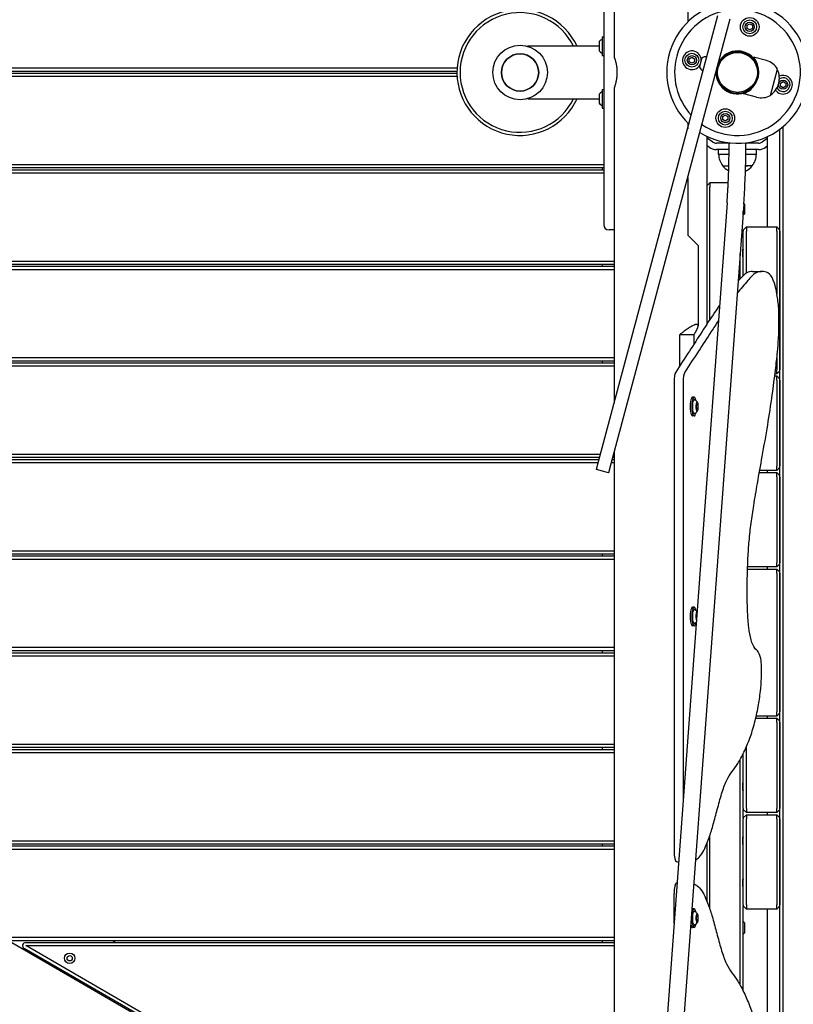
# Model space of a CAD drawing. Units: millimetres. Extents: x 11603 to 21427, y -4168 to 4389.
# Drawn here: x 15174 to 15912, y -644 to 294 of the extents above; entities that cross this region are included whole.
import ezdxf

# ---------------------------------------------------------------- set-up
doc = ezdxf.new("R2010")
doc.units = ezdxf.units.MM
doc.layers.add('Системный слой', color=7, linetype='Continuous')

msp = doc.modelspace()

# ---------------------------------------------------------------- linework, layer by layer
at = {"layer": 'Системный слой', "color": 18, "true_color": 0x000000}
for p, q in [((15741.33, 1484.21), (15741.33, 259.21)), ((15811.33, 399.21), (15811.33, 292.17)), ((15731.33, 389.21), (15731.33, 99.21)), ((15726.39, -126.43), (15840.22, 298.37)), ((15737.98, -129.54), (15851.81, 295.26)), ((15867.98, 289.12), (15870.48, 290.56)), ((15867.98, 286.23), (15867.98, 289.12)), ((15870.48, 284.79), (15867.98, 286.23)), ((15870.48, 290.56), (15872.98, 289.12)), ((15872.98, 286.23), (15870.48, 284.79)), ((15872.98, 289.12), (15872.98, 286.23)), ((15726.93, 273.58), (15726.93, 264.83)), ((15729.83, 278.11), (15729.83, 260.31)), ((15729.83, 278.11), (15731.33, 278.11)), ((15696.33, 269.21), (15658.56, 269.21)), ((15726.93, 269.21), (15696.33, 269.21)), ((15729.83, 260.31), (15731.33, 260.31)), ((15812.87, 257.3), (15815.37, 258.74)), ((15812.87, 254.41), (15812.87, 257.3)), ((15815.37, 252.97), (15812.87, 254.41)), ((15815.37, 258.74), (15817.87, 257.3)), ((15817.87, 254.41), (15815.37, 252.97)), ((15817.87, 257.3), (15817.87, 254.41)), ((15823.68, 253.63), (15822.54, 249.4)), ((15824.81, 257.85), (15823.68, 253.63)), ((15886.39, 255.46), (15874.12, 258.75)), ((15591.47, 248.21), (14797.97, 248.21)), ((15591.34, 245.21), (14797.97, 245.21)), ((15838.48, 245.52), (15838.87, 245.42)), ((15840.55, 253.25), (15840.94, 253.14)), ((15890.39, 222.29), (15897.12, 247.41)), ((15591.34, 243.21), (14797.97, 243.21)), ((15591.47, 240.21), (14797.97, 240.21)), ((15876.73, 235.27), (15876.77, 235.26)), ((15878.8, 243), (15878.84, 242.99)), ((15899.8, 234), (15902.3, 235.45)), ((15902.3, 235.45), (15904.8, 234)), ((15729.83, 228.11), (15729.83, 210.31)), ((15729.83, 228.11), (15731.33, 228.11)), ((15741.33, 229.21), (15741.33, -70.67)), ((15898.14, 234.02), (15897.96, 233.37)), ((15899.8, 231.12), (15899.8, 234)), ((15902.3, 229.67), (15899.8, 231.12)), ((15904.8, 231.12), (15902.3, 229.67)), ((15904.8, 234), (15904.8, 231.12)), ((15658.78, 219.21), (15696.33, 219.21)), ((15696.33, 219.21), (15726.93, 219.21)), ((15726.93, 223.58), (15726.93, 214.83)), ((15877.07, 220.69), (15864.8, 223.97)), ((15890.55, 222.92), (15890.39, 222.29)), ((15729.83, 210.31), (15731.33, 210.31)), ((15844.69, 202.18), (15847.19, 203.63)), ((15844.69, 199.3), (15844.69, 202.18)), ((15847.19, 197.85), (15844.69, 199.3)), ((15847.19, 203.63), (15849.69, 202.18)), ((15849.69, 199.3), (15847.19, 197.85)), ((15849.69, 202.18), (15849.69, 199.3)), ((15811.33, 196.25), (15811.34, 190.58)), ((15899.33, -1021.85), (15899.33, 190.21)), ((15902.33, -1024.23), (15902.33, 192.59)), ((15829.97, 4.87), (15829.97, 183.19)), ((15835.33, 177.85), (15829.97, 181.75)), ((15887.24, 181.41), (15882.34, 177.85)), ((15887.24, 182.97), (15887.24, 97.01)), ((15831.8, 173), (15829.97, 174.33)), ((15850.83, 176.71), (15838.85, 176.71)), ((15850.82, 170.71), (15838.85, 170.71)), ((15840.83, 166.24), (15840.83, 170.71)), ((15840.83, 166.24), (15840.83, 170.71)), ((15850.83, 177.18), (15850.83, 176.29)), ((15878.82, 170.71), (15866.82, 170.71)), ((15866.83, 177.18), (15866.83, 176.29)), ((15878.82, 176.71), (15866.83, 176.71)), ((15876.83, 166.24), (15876.83, 170.71)), ((15887.24, 173.99), (15885.87, 173)), ((15840.83, 166.24), (15850.77, 166.24)), ((15866.77, 166.24), (15870.9, 166.24)), ((15870.9, 166.24), (15876.83, 166.24)), ((15731.33, 156.21), (14797.97, 156.21)), ((15731.33, 153.21), (14797.97, 153.21)), ((15731.33, 151.21), (14797.97, 151.21)), ((15729.97, 151.21), (15729.97, 153.21)), ((15844.83, 155.15), (15850.56, 155.15)), ((15872.83, 155.15), (15866.57, 155.15)), ((15866.57, 155.15), (15868.22, 155.15)), ((15731.33, 148.21), (14797.97, 148.21)), ((15811.33, 144.21), (15811.33, 89.21)), ((15829.97, 136.64), (15832.33, 139.01)), ((15849.98, 139.01), (15832.33, 139.01)), ((15832.33, 139.01), (15832.33, 135.01)), ((15832.34, 8.46), (15832.33, 135.01)), ((15848.84, 119.92), (15780.34, -810.32)), ((15864.8, 118.75), (15796.3, -811.49)), ((15865.73, 109.83), (15865.73, 118.58)), ((15864.33, 108.46), (15864.33, 112.46)), ((15741.33, 94.21), (15736.33, 94.21)), ((15864.33, 94.01), (15867.33, 97.01)), ((15864.33, 94.01), (15864.33, 93.01)), ((15867.33, 97.01), (15867.33, 93.01)), ((15867.33, 97.01), (15896.33, 97.01)), ((15896.33, 97.01), (15899.33, 94.01)), ((15896.33, 93.01), (15896.33, 97.01)), ((15821.33, 79.21), (15811.33, 89.21)), ((15864.33, 50.63), (15864.33, 93.01)), ((15867.33, 53.02), (15867.33, 93.01)), ((15896.33, 93.01), (15896.33, 33.29)), ((15899.33, 93.01), (15899.33, -38.99)), ((15821.33, 79.21), (15821.33, 2.84)), ((15864.03, 72.01), (15864.03, 75.51)), ((15861.34, 47.48), (15861.33, 71.72)), ((15864.03, 68.51), (15864.03, 72.01)), ((15741.33, 64.21), (14797.97, 64.21)), ((15741.33, 61.21), (14797.97, 61.21)), ((15741.33, 59.21), (14797.97, 59.21)), ((15729.97, 59.21), (15729.97, 61.21)), ((15741.33, 56.21), (14797.97, 56.21)), ((15873.03, 54.56), (15881.72, 54.56)), ((15803.46, -5.79), (15803.46, -35.72)), ((15817.16, -5.79), (15803.46, -5.79)), ((15817.16, -5.79), (15817.16, -14.98)), ((15741.33, -27.79), (14797.97, -27.79)), ((15896.33, -27.9), (15896.33, -38.99)), ((15741.33, -30.79), (14797.97, -30.79)), ((15741.33, -32.79), (14797.97, -32.79)), ((15741.33, -35.79), (14797.97, -35.79)), ((15729.97, -32.79), (15729.97, -30.79)), ((15894.35, -44.99), (15896.33, -44.99)), ((15896.33, -42.99), (15894.6, -42.99)), ((15896.33, -42.99), (15896.33, -38.99)), ((15899.33, -39.99), (15896.33, -42.99)), ((15896.33, -44.99), (15899.33, -47.99)), ((15896.33, -48.99), (15896.33, -44.99)), ((15798.29, -50.59), (15798.29, -497.73)), ((15806.98, -50.59), (15806.98, -448.55)), ((15896.33, -48.99), (15896.33, -130.99)), ((15899.33, -48.99), (15899.33, -130.99)), ((15817.49, -65.26), (15816.04, -65.26)), ((15819.64, -72.71), (15820.29, -71.27)), ((15819.64, -75.6), (15819.64, -72.71)), ((15820.94, -72.71), (15819.64, -72.71)), ((15820.29, -71.27), (15820.94, -72.71)), ((15820.94, -72.71), (15820.94, -75.6)), ((15817.49, -83.06), (15816.04, -83.06)), ((15820.94, -75.6), (15819.64, -75.6)), ((15820.29, -77.05), (15819.64, -75.6)), ((15820.94, -75.6), (15820.29, -77.05)), ((15728.17, -119.79), (14797.97, -119.79)), ((15741.33, -119.79), (15740.6, -119.79)), ((15741.33, -117.03), (15741.33, -995.79)), ((15727.37, -122.79), (14797.97, -122.79)), ((15726.83, -124.79), (14797.97, -124.79)), ((15726.03, -127.79), (14797.97, -127.79)), ((15724.43, -133.76), (15726.39, -126.43)), ((15736.02, -136.87), (15737.98, -129.54)), ((15741.33, -127.79), (15738.45, -127.79)), ((15741.33, -124.79), (15739.26, -124.79)), ((15741.33, -122.79), (15739.79, -122.79)), ((15896.33, -134.99), (15896.33, -130.99)), ((15724.34, -134.08), (15724.43, -133.76)), ((15735.94, -137.19), (15724.34, -134.08)), ((15735.94, -137.19), (15736.02, -136.87)), ((15879.67, -136.99), (15896.33, -136.99)), ((15896.33, -134.99), (15880.03, -134.99)), ((15887.24, -134.99), (15887.24, -136.99)), ((15899.33, -131.99), (15896.33, -134.99)), ((15896.33, -136.99), (15899.33, -139.99)), ((15896.33, -140.99), (15896.33, -136.99)), ((15896.33, -140.99), (15896.33, -222.99)), ((15899.33, -140.99), (15899.33, -222.99)), ((15741.33, -211.79), (14797.97, -211.79)), ((15741.33, -214.79), (14797.97, -214.79)), ((15729.97, -216.79), (15729.97, -214.79)), ((15741.33, -216.79), (14797.97, -216.79)), ((15741.33, -219.79), (14797.97, -219.79)), ((15896.33, -226.99), (15896.33, -222.99)), ((15899.33, -223.99), (15896.33, -226.99)), ((15868.41, -228.99), (15896.33, -228.99)), ((15896.33, -226.99), (15868.48, -226.99)), ((15887.24, -226.99), (15887.24, -228.99)), ((15896.33, -228.99), (15899.33, -231.99)), ((15896.33, -232.99), (15896.33, -228.99)), ((15896.33, -232.99), (15896.33, -364.99)), ((15899.33, -232.99), (15899.33, -364.99)), ((15817.49, -265.26), (15816.04, -265.26)), ((15819.64, -272.71), (15819.99, -271.95)), ((15819.64, -275.6), (15819.64, -272.71)), ((15819.93, -272.71), (15819.64, -272.71)), ((15819.72, -275.6), (15819.64, -275.6)), ((15819.71, -275.74), (15819.64, -275.6)), ((15817.49, -283.06), (15816.04, -283.06)), ((15741.33, -303.79), (14797.97, -303.79)), ((15741.33, -306.79), (14797.97, -306.79)), ((14797.97, -308.79), (15741.33, -308.79)), ((15729.97, -308.79), (15729.97, -306.79)), ((14797.97, -311.79), (15741.33, -311.79)), ((15896.33, -368.99), (15896.33, -364.99)), ((15741.33, -916.89), (14794.55, -370.26)), ((15876.27, -370.99), (15896.33, -370.99)), ((15896.33, -368.99), (15876.74, -368.99)), ((15887.24, -368.99), (15887.24, -370.99)), ((15899.33, -365.99), (15896.33, -368.99)), ((15896.33, -370.99), (15899.33, -373.99)), ((15896.33, -374.99), (15896.33, -370.99)), ((15896.33, -374.99), (15896.33, -456.99)), ((15899.33, -374.99), (15899.33, -456.99)), ((14845.77, -395.79), (15741.33, -395.79)), ((14845.77, -398.79), (15741.33, -398.79)), ((14860.16, -400.79), (15741.33, -400.79)), ((15729.97, -400.79), (15729.97, -398.79)), ((15867.33, -456.99), (15867.33, -398.15)), ((14860.16, -403.79), (15741.33, -403.79)), ((15861.33, -625.42), (15861.33, -410.38)), ((15864.33, -456.99), (15864.33, -404.65)), ((15864.03, -435.99), (15864.03, -432.49)), ((15864.03, -439.49), (15864.03, -435.99)), ((15864.33, -456.99), (15864.33, -457.99)), ((15867.33, -460.99), (15864.33, -457.99)), ((15864.33, -465.99), (15864.33, -457.99)), ((15867.33, -456.99), (15867.33, -460.99)), ((15896.33, -460.99), (15896.33, -456.99)), ((15899.33, -457.99), (15896.33, -460.99)), ((15864.33, -465.99), (15867.33, -462.99)), ((15864.33, -465.99), (15864.33, -466.99)), ((15864.33, -548.99), (15864.33, -466.99)), ((15896.33, -460.99), (15867.33, -460.99)), ((15867.33, -462.99), (15896.33, -462.99)), ((15867.33, -462.99), (15867.33, -466.99)), ((15867.33, -548.99), (15867.33, -466.99)), ((15887.24, -460.99), (15887.24, -462.99)), ((15896.33, -462.99), (15899.33, -465.99)), ((15896.33, -466.99), (15896.33, -462.99)), ((15896.33, -466.99), (15896.33, -548.99)), ((15899.33, -466.99), (15899.33, -548.99)), ((15005.66, -487.79), (15741.33, -487.79)), ((15832.33, -552.65), (15832.33, -483.15)), ((15864.03, -487.99), (15864.03, -484.49)), ((15005.66, -490.79), (15741.33, -490.79)), ((15020.16, -492.79), (15741.33, -492.79)), ((15020.16, -495.79), (15741.33, -495.79)), ((15729.97, -492.79), (15729.97, -490.79)), ((15829.97, -546.18), (15829.97, -489.62)), ((15864.03, -491.49), (15864.03, -487.99)), ((15864.03, -527.99), (15864.03, -524.49)), ((15800.82, -528.07), (15801.13, -528.05)), ((15817.16, -528.2), (15817.16, -528.93)), ((15864.03, -531.49), (15864.03, -527.99)), ((15798.29, -566.61), (15798.29, -538.07)), ((15817.49, -552.74), (15816.04, -552.74)), ((15864.33, -548.99), (15864.33, -549.99)), ((15867.33, -552.99), (15864.33, -549.99)), ((15864.33, -631.15), (15864.33, -549.99)), ((15867.33, -548.99), (15867.33, -552.99)), ((15896.33, -552.99), (15867.33, -552.99)), ((15887.24, -552.99), (15887.24, -941.82)), ((15896.33, -552.99), (15896.33, -548.99)), ((15899.33, -549.99), (15896.33, -552.99)), ((15819.64, -560.2), (15820.29, -558.75)), ((15819.64, -563.08), (15819.64, -560.2)), ((15820.94, -560.2), (15819.64, -560.2)), ((15820.29, -558.75), (15820.94, -560.2)), ((15820.94, -560.2), (15820.94, -563.08)), ((15817.49, -570.54), (15816.04, -570.54)), ((15820.94, -563.08), (15819.64, -563.08)), ((15820.29, -564.53), (15819.64, -563.08)), ((15820.94, -563.08), (15820.29, -564.53)), ((15865.73, -568.81), (15865.73, -566.42)), ((15865.73, -575.17), (15865.73, -568.81)), ((15165.66, -579.79), (15741.33, -579.79)), ((15165.66, -582.79), (15741.33, -582.79)), ((15324.16, -674.39), (15178.66, -590.39)), ((15180.16, -584.79), (15741.33, -584.79)), ((15325.66, -671.79), (15180.16, -587.79)), ((15180.16, -587.79), (15741.33, -587.79)), ((15262.67, -582.79), (15266.13, -584.79)), ((15729.97, -584.79), (15729.97, -582.79))]:
    msp.add_line(p, q, dxfattribs=at)
for centre, radius in [((15870.48, 287.67), 8.9), ((15870.48, 287.67), 6.6), ((15870.48, 287.67), 4.38), ((15651.53, 244.18), 26), ((15858.83, 244.21), 20), ((15858.83, 244.21), 19), ((15651.53, 244.18), 17.75), ((15815.37, 255.85), 6.6), ((15815.37, 255.85), 4.38), ((15902.3, 232.56), 4.38), ((15847.19, 200.74), 8.9), ((15847.19, 200.74), 6.6), ((15847.19, 200.74), 4.38), ((15222.11, -599.79), 5), ((15222.11, -599.79), 2.5)]:
    msp.add_circle(centre, radius, dxfattribs=at)
for centre, radius, start, end in [((15858.83, 244.21), 67.5, 90, 226.70092), ((15858.83, 244.21), 67.5, 237.76471, 90), ((15651.33, 244.21), 60, 24.62432, 180.71627), ((15651.33, 244.21), 57, 26.01437, 333.98563), ((15858.83, 244.21), 60, 235.52878, 165), ((15732.6, 269.21), 7.15, 112.69555, 142.29828), ((15732.6, 269.21), 7.15, 217.70172, 247.30445), ((15815.37, 255.85), 8.9, 0, 330.08131), ((15858.83, 244.21), 20.5, 23.91773, 152.31962), ((15651.53, 244.18), 17.75, 0, 180), ((15858.83, 244.21), 60, 165, 222.76905), ((15815.37, 255.85), 8.9, 359.91869, 0), ((15829.08, 252.18), 7.1, 84.67279, 126.96705), ((15856.42, 244.85), 22.5, 291.8699, 38.1301), ((15881.73, 238.07), 18, 31.23826, 75), ((15651.53, 244.18), 17.75, 180, 0), ((15829.08, 252.18), 7.1, 203.03295, 245.32721), ((15858.83, 244.21), 20.5, 177.68038, 306.08227), ((15880.3, 238.8), 18.47, 345, 25.60536), ((15880.3, 238.8), 18.47, 345, 25.60536), ((15880.3, 238.8), 18.47, 345, 25.60536), ((15651.33, 244.21), 60, 180.71627, 335.37568), ((15902.3, 232.56), 8.9, 0, 114.08982), ((15902.3, 232.56), 6.6, 0, 122.53155), ((15732.6, 219.21), 7.15, 112.69555, 142.29828), ((15880.12, 238.15), 18.47, 304.39464, 345), ((15902.3, 232.56), 8.9, 215.91018, 0), ((15902.3, 232.56), 6.6, 207.46845, 0), ((15881.73, 238.07), 18, 255, 298.76174), ((15732.6, 219.21), 7.15, 217.70172, 247.30445), ((15838.85, 182.71), 12, 234, 270), ((15838.85, 182.71), 6, 234, 270), ((15878.82, 182.71), 6, 270, 306), ((15878.82, 182.71), 12, 270, 306), ((15858.83, 166.47), 18, 180.71668, 218.94927), ((15858.84, 166.47), 18, 321.05073, 359.28332), ((15858.83, 166.47), 18, 216.04798, 242.17466), ((15858.84, 166.47), 18, 294.94247, 321.05073), ((15860.07, 114.21), 7.15, 37.70172, 48.07228), ((15860.07, 114.21), 7.15, 306.54892, 322.29828), ((15736.33, 99.21), 5, 180, 270), ((15868.12, 72.01), 5.38, 134.72305, 139.41521), ((15868.12, 72.01), 5.38, 220.58479, 225.27695), ((15814.82, -74.16), 7.15, 35.00361, 66.45651), ((15814.82, -74.16), 7.15, 293.54349, 324.99639), ((15814.82, -274.16), 7.15, 41.60106, 66.45651), ((15814.82, -274.16), 7.15, 293.54349, 309.97628), ((15868.12, -435.99), 5.38, 134.72305, 139.41521), ((15868.12, -435.99), 5.38, 220.58479, 225.27695), ((15868.12, -487.99), 5.38, 134.72305, 139.41521), ((15868.12, -487.99), 5.38, 220.58479, 225.27695), ((15868.12, -527.99), 5.38, 134.72305, 139.41521), ((15868.12, -527.99), 5.38, 220.58479, 225.27695), ((15814.82, -561.64), 7.15, 35.00361, 66.45651), ((15814.82, -561.64), 7.15, 293.54349, 324.99639), ((15860.07, -570.79), 7.15, 37.70172, 53.45108), ((15860.07, -570.79), 7.15, 306.54892, 322.29828), ((15180.16, -587.79), 3, 90, 240)]:
    msp.add_arc(centre, radius, start, end, dxfattribs=at)
for centre, major_axis, start_param, end_param in [((15800.88, -50.59), (0, 10), 0.397217, 1.570796), ((15809.57, -50.59), (0, 10), 0.397217, 1.570796), ((15816.04, -74.16), (0, 8.9), 0, 3.141593), ((15817.49, -74.16), (0, 8.9), 0, 3.141593), ((15817.49, -74.16), (0, 8.9), 5.392283, 6.283185), ((15817.49, -74.16), (0, 6.6), 6.170888, 9.537075), ((15820.29, -74.16), (0, 4.38), 5.929173, 9.77879), ((15820.29, -74.16), (0, 4.38), 4.712389, 5.929173), ((15820.29, -74.16), (0, 4.38), 3.495605, 4.712389), ((15817.49, -74.16), (0, 8.9), 3.141593, 4.032495), ((15816.04, -274.16), (0, 8.9), 0, 3.141593), ((15817.49, -274.16), (0, 8.9), 0, 3.141593), ((15817.49, -274.16), (0, 6.6), 6.170888, 9.537075), ((15817.49, -274.16), (0, 8.9), 5.392283, 6.283185), ((15820.29, -274.16), (0, 4.38), 0.131183, 2.456055), ((15817.49, -274.16), (0, 8.9), 3.141593, 4.032495), ((15800.88, -497.73), (0, -10), 4.712389, 6.261687), ((15800.88, -538.07), (0, -10), 3.163091, 4.712389), ((15817.49, -561.64), (0, 8.9), 0, 3.141593), ((15816.04, -561.64), (0, 8.9), 0, 0.317998), ((15817.49, -561.64), (0, 8.9), 5.392283, 6.283185), ((15817.49, -561.64), (0, 6.6), 6.170888, 9.537075), ((15820.29, -561.64), (0, 4.38), 5.929173, 9.77879), ((15820.29, -561.64), (0, 4.38), 4.712389, 5.929173), ((15820.29, -561.64), (0, 4.38), 3.495605, 4.712389), ((15816.04, -561.64), (0, 8.9), 2.26924, 3.141593), ((15817.49, -561.64), (0, 8.9), 3.141593, 4.032495)]:
    msp.add_ellipse(centre, major_axis=major_axis, ratio=0.258819, start_param=start_param, end_param=end_param, dxfattribs=at)
for points, knots in [([(15741.33, 229.21), (15741.33, 229.21), (15741.35, 229.24), (15741.41, 229.41), (15741.54, 229.76), (15741.73, 230.28), (15741.94, 230.9), (15742.17, 231.59), (15742.42, 232.41), (15742.71, 233.38), (15743.01, 234.49), (15743.3, 235.73), (15743.58, 237.07), (15743.83, 238.49), (15744.02, 239.94), (15744.16, 241.39), (15744.24, 242.81), (15744.25, 243.79), (15744.25, 244.76), (15744.23, 245.78), (15744.14, 247.25), (15743.99, 248.74), (15743.78, 250.22), (15743.52, 251.64), (15743.24, 252.95), (15742.96, 254.1), (15742.69, 255.09), (15742.43, 255.99), (15742.17, 256.82), (15741.92, 257.57), (15741.72, 258.15), (15741.57, 258.57), (15741.46, 258.87), (15741.38, 259.08), (15741.34, 259.19), (15741.33, 259.21), (15741.33, 259.21)], [0, 0, 0, 0, 0.0120917, 0.026769, 0.0442353, 0.0617922, 0.076853, 0.0905454, 0.1055699, 0.1218545, 0.138078, 0.1546648, 0.1716809, 0.1885058, 0.2047094, 0.2202336, 0.2357083, 0.2499986, 0.2510621, 0.2663494, 0.2820451, 0.2982103, 0.3150866, 0.3321955, 0.348882, 0.3649201, 0.3793946, 0.3929492, 0.4090134, 0.4249664, 0.4408099, 0.4531353, 0.4654717, 0.4780996, 0.491006, 0.4999987, 0.4999987, 0.4999987, 0.4999987]), ([(15848.84, 119.92), (15849.1, 123.49), (15849.34, 127.11), (15849.63, 132.18), (15849.71, 133.59), (15849.85, 136.33), (15849.91, 137.67), (15850.03, 139.96), (15850.07, 140.94), (15850.27, 145.65), (15850.4, 149.44), (15850.53, 153.88), (15850.55, 154.51), (15850.63, 158.34), (15850.71, 161.53), (15850.76, 165.24), (15850.77, 165.74), (15850.79, 167.73), (15850.81, 169.22), (15850.83, 172.57), (15850.83, 174.43), (15850.83, 176.29)], [0, 0, 0, 0, 11.8, 11.8, 16.318617, 16.318617, 20.552063, 20.552063, 23.6, 23.6, 35.4, 35.4, 37.363172, 37.363172, 47.2, 47.2, 48.740804, 48.740804, 53.3008, 53.3008, 59, 59, 59, 59]), ([(15864.8, 118.75), (15864.82, 119.01), (15864.84, 119.27), (15865.08, 122.96), (15865.32, 126.36), (15865.74, 133.59), (15865.93, 137.38), (15866.26, 145.04), (15866.4, 148.9), (15866.53, 153.58), (15866.55, 154.36), (15866.63, 158.27), (15866.71, 161.38), (15866.76, 165.08), (15866.77, 165.66), (15866.79, 167.73), (15866.81, 169.22), (15866.83, 172.57), (15866.83, 174.43), (15866.83, 176.29)], [0, 0, 0, 0, 0.855429, 0.855429, 12, 12, 24, 24, 36, 36, 38.429476, 38.429476, 48, 48, 49.770218, 49.770218, 54.316918, 54.316918, 60, 60, 60, 60]), ([(15818.78, -506.13), (15819.37, -505.82), (15821.38, -504.52), (15824.7, -500.86), (15828.55, -493.43), (15832.23, -483.85), (15835.92, -471.91), (15839.65, -457.68), (15843.62, -442.84), (15848.22, -429.92), (15853.63, -421.92), (15859.32, -414.3), (15865.02, -403.66), (15870.46, -391.01), (15875.1, -376.57), (15878.51, -361.28), (15880.69, -346.68), (15881.76, -333.66), (15881.97, -322.82), (15881.13, -312.73), (15878.46, -306.86), (15875.07, -304.9), (15871.7, -297.36), (15869.43, -284.64), (15868.32, -269.22), (15867.95, -252.63), (15868.19, -235.36), (15868.73, -218.6), (15869.87, -201.58), (15871.77, -184.84), (15874.51, -166.65), (15878.11, -145.6), (15882.67, -120.33), (15887.58, -92.63), (15891.77, -65.1), (15894.83, -41.63), (15896.8, -23.91), (15898.13, -9.29), (15898.35, 4.76), (15898.42, 19.83), (15896.53, 32.87), (15893.86, 45.91), (15889.12, 53.4), (15884.86, 54.4), (15882.35, 54.56), (15881.72, 54.56)], [0.0317523, 0.0317523, 0.0317523, 0.0317523, 0.0377827, 0.0527137, 0.0669647, 0.0817361, 0.0980871, 0.1162755, 0.1355096, 0.1547696, 0.1740824, 0.194561, 0.2165906, 0.238911, 0.25958, 0.2774068, 0.2921842, 0.304071, 0.3133319, 0.3208111, 0.3307629, 0.3425907, 0.356393, 0.3692267, 0.3826383, 0.3984549, 0.4132623, 0.4284622, 0.443275, 0.4597417, 0.4767824, 0.4991362, 0.5267099, 0.5585829, 0.5882348, 0.6114546, 0.6281914, 0.6395893, 0.6522861, 0.665468, 0.6785253, 0.6911493, 0.7091601, 0.7284925, 0.7349267, 0.7349267, 0.7349267, 0.7349267]), ([(15881.72, 54.56), (15879.97, 54.56), (15875.51, 53.75), (15867.8, 44.96), (15861.87, 38.1), (15858.54, 33.81)], [0.73492672, 0.73492672, 0.73492672, 0.73492672, 0.75284048, 0.78061586, 0.8166035, 0.8166035, 0.8166035, 0.8166035]), ([(15873.03, 54.56), (15871.28, 54.56), (15866.82, 53.75), (15862.33, 48.64), (15859.56, 45.45), (15859.39, 45.25)], [0.73492672, 0.73492672, 0.73492672, 0.73492672, 0.75284048, 0.78061586, 0.78243936, 0.78243936, 0.78243936, 0.78243936]), ([(15841.66, 22.42), (15840.1, 20.13), (15834.55, 11.83), (15824.97, -2.66), (15812.66, -22.2), (15804.19, -34.38), (15799.88, -41.36)], [0.846382, 0.846382, 0.846382, 0.846382, 0.8635211, 0.90728, 0.9520489, 1, 1, 1, 1]), ([(15840.58, 7.79), (15838.31, 4.34), (15831.98, -5.33), (15821.35, -22.2), (15812.88, -34.38), (15808.57, -41.36)], [0.8821917, 0.8821917, 0.8821917, 0.8821917, 0.90728, 0.9520489, 1, 1, 1, 1]), ([(15817.11, -528.91), (15818.25, -529.34), (15820.84, -530.68), (15824.7, -534.94), (15828.55, -542.37), (15832.23, -551.95), (15835.92, -563.89), (15839.65, -578.12), (15843.62, -592.96), (15848.22, -605.88), (15853.63, -613.88), (15859.32, -621.5), (15865.02, -632.14), (15870.46, -644.79), (15875.1, -659.23), (15878.51, -674.52), (15880.69, -689.12), (15881.76, -702.14), (15881.97, -712.98), (15881.13, -723.07), (15878.46, -728.94), (15875.07, -730.9), (15871.7, -738.44), (15869.43, -751.16), (15868.32, -766.58), (15867.95, -783.17), (15868.19, -800.44), (15868.73, -817.2), (15869.87, -834.22), (15871.77, -850.96), (15874.51, -869.15), (15878.11, -890.2), (15882.67, -915.47), (15887.58, -943.17), (15891.77, -970.7), (15894.83, -994.17), (15896.8, -1011.89), (15898.13, -1026.51), (15898.35, -1040.56), (15898.42, -1055.63), (15896.53, -1068.67), (15893.86, -1081.71), (15889.12, -1089.2), (15884.86, -1090.2), (15882.35, -1090.36), (15881.72, -1090.36)], [0.0259852, 0.0259852, 0.0259852, 0.0259852, 0.0377827, 0.0527137, 0.0669647, 0.0817361, 0.0980871, 0.1162755, 0.1355096, 0.1547696, 0.1740824, 0.194561, 0.2165906, 0.238911, 0.25958, 0.2774068, 0.2921842, 0.304071, 0.3133319, 0.3208111, 0.3307629, 0.3425907, 0.356393, 0.3692267, 0.3826383, 0.3984549, 0.4132623, 0.4284622, 0.443275, 0.4597417, 0.4767824, 0.4991362, 0.5267099, 0.5585829, 0.5882348, 0.6114546, 0.6281914, 0.6395893, 0.6522861, 0.665468, 0.6785253, 0.6911493, 0.7091601, 0.7284925, 0.7349267, 0.7349267, 0.7349267, 0.7349267])]:
    msp.add_open_spline(points, degree=3, knots=knots, dxfattribs=at)
for points, weights in [([(15821.33, 2.84), (15821.33, 6.39), (15814.87, 3.26), (15803.46, -5.79)], [1, 0.920842512976, 0.920842512976, 1]), ([(15817.16, -5.79), (15819.92, -1.69), (15821.33, 1.24), (15821.33, 2.84)], [1, 0.98237315007, 0.98237315007, 1])]:
    msp.add_rational_spline(points, weights, degree=3, dxfattribs=at)
msp.add_open_spline([(15800.82, -507.73), (15801.42, -507.78), (15802.02, -507.83), (15802.61, -507.86)], degree=3, dxfattribs=at)

doc.saveas('drawing.dxf')
